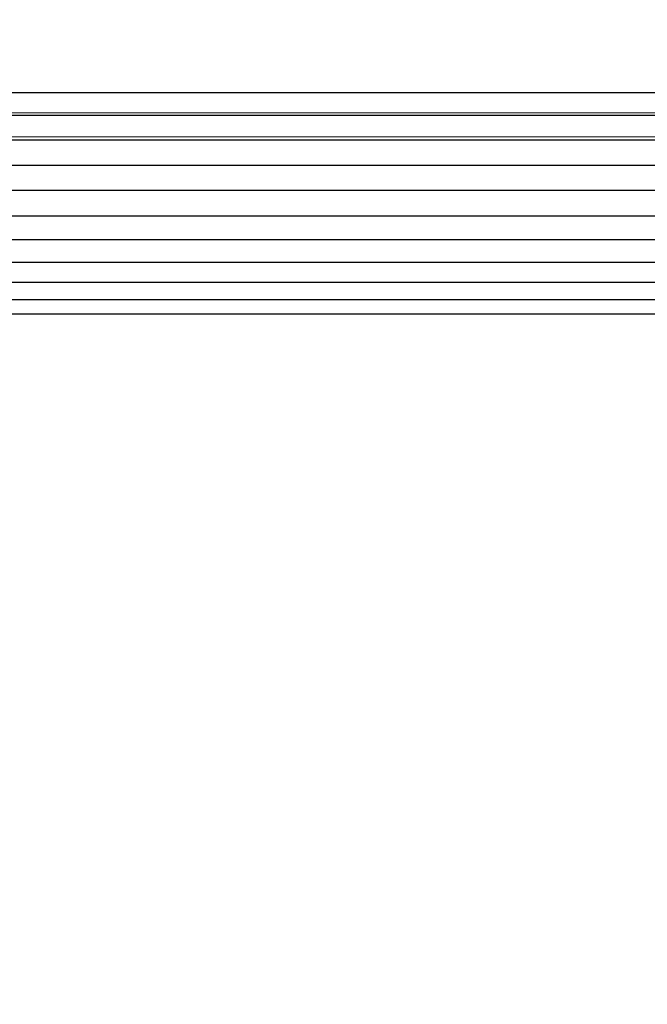
# Model space of a CAD drawing. Units: millimetres. Extents: x 3008 to 14111, y 1902 to 10499.
# Drawn here: x 7334 to 7346, y 3452 to 3471 of the extents above; entities that cross this region are included whole.
import ezdxf

# ---------------------------------------------------------------- set-up
doc = ezdxf.new("R2010")
doc.units = ezdxf.units.MM
doc.layers.add('Strefa bezpieczna', color=8, linetype='Continuous')
doc.dimstyles.get("Standard").update_dxf_attribs({"dimtxt": 180, "dimasz": 200, "dimexe": 0.18, "dimexo": 0.0625, "dimgap": 200, "dimtad": 0, "dimtih": 1, "dimtoh": 1, "dimlfac": 0.001, "dimzin": 0, "dimdsep": 46, "dimtxsty": 'Standard', "dimcen": 0.09, "dimse1": 1, "dimse2": 1, "dimadec": 0, "dimazin": 0, "dimtfac": 1, "dimtdec": 4, "dimtofl": 0, "dimtmove": 0, "dimatfit": 3, "dimfxl": 1, "dimtolj": 1, "dimtzin": 0, "dimarcsym": 0})

# ---------------------------------------------------------------- blocks, each defined once
blk = doc.blocks.new('*D104')
at = {"layer": 'Defpoints', "color": 0}
for p in [(7278.082, 9156.054), (3246.761, 1901.745), (7657.949, 1901.745)]:
    blk.add_point(p, dxfattribs=at)
at = {"layer": 'Strefa bezpieczna', "color": 0, "lineweight": -2}
for p, q in [((3246.761, 8956.054), (3246.761, 5818.899)), ((3246.761, 2101.745), (3246.761, 5238.899))]:
    blk.add_line(p, q, dxfattribs=at)
at = {"layer": 'Strefa bezpieczna', "color": 0}
for points in [[(3280.094, 8956.054), (3213.427, 8956.054), (3246.761, 9156.054)], [(3213.427, 2101.745), (3280.094, 2101.745), (3246.761, 1901.745)]]:
    blk.add_solid(points, dxfattribs=at)
at = {"layer": 'Strefa bezpieczna', "color": 0, "insert": (3246.761, 5528.899), "char_height": 180, "attachment_point": 5}
blk.add_mtext('\\A1;7.25', dxfattribs=at)

msp = doc.modelspace()

# ---------------------------------------------------------------- linework, layer by layer
for p, q in [((6877.801, 3469.272), (7349.801, 3469.272)), ((6877.801, 3469.228), (7349.801, 3468.89)), ((7410.801, 3468.395), (6816.801, 3468.847)), ((7349.801, 3468.847), (6877.801, 3468.847)), ((6877.801, 3468.395), (7349.801, 3468.395)), ((6877.801, 3467.929), (7349.801, 3467.929)), ((7349.801, 3467.458), (6877.801, 3467.458)), ((6877.801, 3466.995), (7349.801, 3466.995)), ((7349.801, 3466.551), (6877.801, 3466.551)), ((6877.801, 3466.138), (7349.801, 3466.138)), ((6877.801, 3465.764), (7349.801, 3465.764)), ((7349.801, 3465.44), (6877.801, 3465.44)), ((7410.801, 3465.173), (6816.801, 3465.173))]:
    msp.add_line(p, q)

# ---------------------------------------------------------------- dimensions: what is measured, and where the dimension line sits
at = {"layer": 'Strefa bezpieczna'}
dim = msp.add_linear_dim(base=(3246.761, 1901.745), p1=(7278.082, 9156.054), p2=(7657.949, 1901.745), angle=90, dimstyle='Standard', dxfattribs=at)
dim.commit()
dim.dimension.update_dxf_attribs({"geometry": '*D104', "text_midpoint": (3246.761, 5528.899), "dimtype": 160})

doc.saveas('drawing.dxf')
